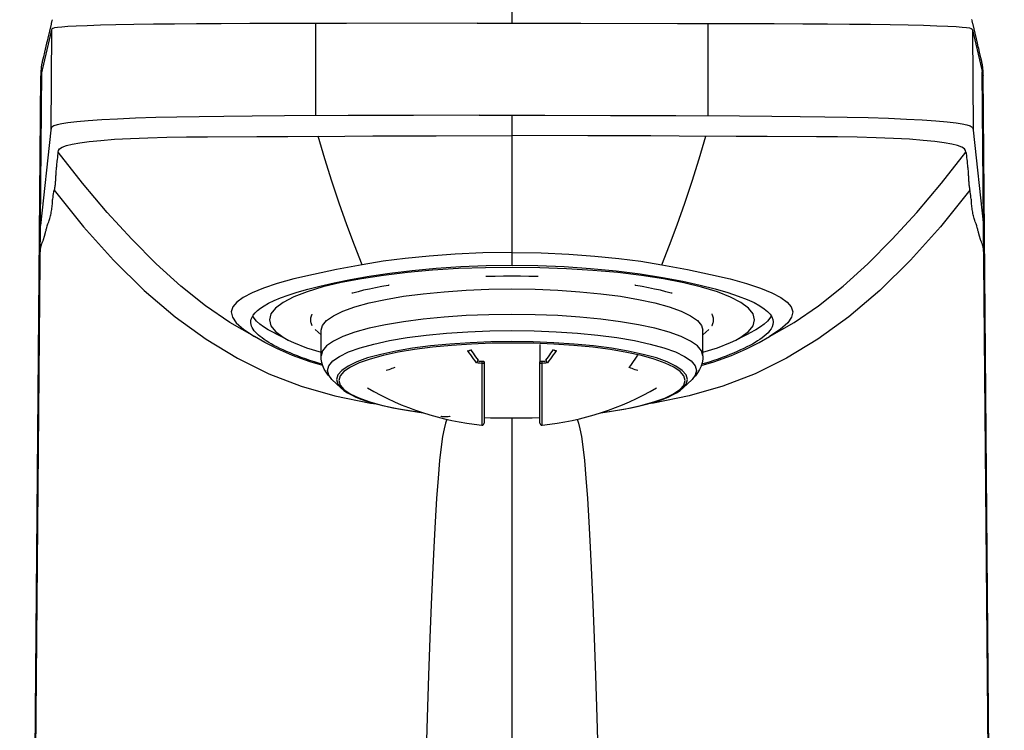
# Model space of a CAD drawing. Units: millimetres. Extents: x 0 to 420, y 0 to 297.
# Drawn here: x 69 to 115, y 205 to 239 of the extents above; entities that cross this region are included whole.
import ezdxf

# ---------------------------------------------------------------- set-up
doc = ezdxf.new("R2010")
doc.units = ezdxf.units.MM
doc.header["$LTSCALE"] = 23.1
doc.layers.get('0').update_dxf_attribs({"linetype": 'CONTINUOUS'})

msp = doc.modelspace()

# ---------------------------------------------------------------- linework, layer by layer
at = {"color": 9, "linetype": 'Continuous'}
for p, q in [((91.567, 248.536), (91.567, 238.492)), ((83.829, 238.485), (79.324, 238.474)), ((82.404, 234.173), (82.404, 238.483)), ((89.936, 238.491), (83.829, 238.485)), ((89.936, 238.491), (94.788, 238.49)), ((94.788, 238.49), (99.305, 238.485)), ((100.731, 234.173), (100.731, 238.483)), ((70.058, 238.186), (70.017, 233.496)), ((113.077, 238.186), (113.118, 233.496)), ((113.077, 238.186), (113.564, 236.112)), ((68.567, 116.895), (69.596, 236.221)), ((69.558, 236.057), (69.556, 236.042)), ((69.556, 236.042), (69.556, 236.042)), ((114.567, 116.895), (113.539, 236.221)), ((113.577, 236.057), (113.579, 236.042)), ((113.579, 236.042), (113.579, 236.042)), ((83.919, 234.179), (80.936, 234.165)), ((86.965, 234.187), (83.919, 234.179)), ((90.03, 234.192), (86.965, 234.187)), ((90.03, 234.192), (93.105, 234.192)), ((91.567, 234.192), (91.567, 227.188)), ((93.105, 234.192), (96.17, 234.187)), ((96.17, 234.187), (99.216, 234.179)), ((70.017, 233.496), (69.534, 229.04)), ((83.751, 233.221), (85.073, 233.228)), ((85.073, 233.228), (88.025, 233.236)), ((88.025, 233.236), (91.567, 233.24)), ((95.11, 233.236), (91.567, 233.24)), ((113.118, 233.496), (113.601, 229.04)), ((103.486, 233.196), (102.034, 233.202)), ((112.776, 232.474), (112.783, 232.427)), ((70.291, 231.869), (70.282, 231.784)), ((70.31, 232.042), (70.291, 231.869)), ((70.336, 232.299), (70.329, 232.217)), ((112.806, 232.217), (112.816, 232.133)), ((70.259, 231.519), (70.252, 231.433)), ((70.278, 231.74), (70.259, 231.519)), ((70.282, 231.784), (70.278, 231.74)), ((112.857, 231.74), (112.876, 231.519)), ((70.238, 231.215), (70.234, 231.126)), ((69.539, 227.912), (69.541, 227.928)), ((94.473, 223.505), (93.528, 223.568)), ((86.913, 223.306), (86.134, 223.174)), ((87.759, 223.417), (86.913, 223.306)), ((88.662, 223.505), (87.759, 223.417)), ((88.739, 223.443), (87.849, 223.358)), ((89.574, 223.097), (89.508, 223.195)), ((94.455, 223.439), (93.526, 223.502)), ((95.341, 223.352), (94.455, 223.439)), ((95.375, 223.417), (94.473, 223.505)), ((96.171, 223.243), (95.341, 223.352)), ((96.222, 223.306), (95.375, 223.417)), ((97.001, 223.174), (96.222, 223.306)), ((97.701, 223.022), (97.001, 223.174)), ((84.939, 222.806), (84.423, 222.624)), ((90.267, 222.676), (90.267, 219.815)), ((92.867, 219.815), (92.867, 222.676)), ((98.216, 222.8), (97.615, 222.966)), ((98.723, 222.619), (98.216, 222.8)), ((99.229, 222.475), (98.823, 222.67)), ((83.718, 222.226), (83.541, 222.018)), ((83.906, 222.475), (83.612, 222.271)), ((89.992, 222.618), (89.91, 222.629)), ((90.074, 222.608), (89.992, 222.618)), ((90.157, 222.598), (90.074, 222.608)), ((90.157, 222.598), (90.157, 219.716)), ((93.06, 222.608), (92.978, 222.598)), ((92.978, 219.716), (92.978, 222.598)), ((93.143, 222.618), (93.06, 222.608)), ((93.225, 222.629), (93.143, 222.618)), ((99.523, 222.271), (99.229, 222.475)), ((99.702, 222.06), (99.523, 222.271)), ((83.155, 221.855), (83.155, 221.855)), ((83.541, 222.018), (83.48, 221.803)), ((83.48, 221.803), (83.541, 221.59)), ((99.655, 221.803), (99.594, 222.017)), ((99.761, 221.846), (99.702, 222.06)), ((99.98, 221.855), (99.98, 221.855)), ((91.567, 220.049), (91.567, 116.895))]:
    msp.add_line(p, q, dxfattribs=at)
at = {"color": 6, "linetype": 'Continuous'}
for p, q in [((70.032, 238.442), (69.875, 237.787)), ((70.041, 238.479), (70.033, 238.444)), ((70.059, 238.56), (70.042, 238.483)), ((70.066, 238.588), (70.06, 238.561)), ((70.071, 238.61), (70.066, 238.588)), ((70.077, 238.633), (70.072, 238.612)), ((70.083, 238.656), (70.078, 238.635)), ((113.055, 238.643), (113.05, 238.664)), ((113.061, 238.621), (113.056, 238.642)), ((113.066, 238.598), (113.061, 238.62)), ((113.072, 238.574), (113.067, 238.596)), ((113.08, 238.542), (113.072, 238.572)), ((113.096, 238.469), (113.08, 238.54)), ((113.106, 238.425), (113.096, 238.468)), ((113.313, 237.559), (113.106, 238.427)), ((69.822, 237.559), (69.727, 237.145)), ((69.845, 237.659), (69.822, 237.559)), ((69.875, 237.787), (69.845, 237.659)), ((113.35, 237.396), (113.313, 237.559)), ((69.674, 236.915), (69.624, 236.697)), ((69.727, 237.145), (69.674, 236.915)), ((113.47, 236.877), (113.407, 237.144)), ((69.593, 236.564), (69.59, 236.549)), ((69.609, 236.634), (69.609, 236.634)), ((69.621, 236.685), (69.617, 236.672)), ((69.624, 236.697), (69.624, 236.699)), ((113.511, 236.697), (113.47, 236.877)), ((113.526, 236.635), (113.526, 236.634)), ((113.532, 236.604), (113.53, 236.615)), ((68.567, 116.895), (69.556, 236.042)), ((69.557, 236.114), (68.894, 156.207)), ((69.557, 236.158), (69.557, 236.114)), ((114.567, 116.895), (113.578, 236.127)), ((80.235, 224.635), (80.308, 224.358)), ((81.104, 223.693), (80.303, 224.11)), ((82.647, 223.93), (82.377, 224.187)), ((82.647, 222.96), (82.647, 224.147)), ((100.487, 223.93), (100.758, 224.187)), ((100.487, 222.96), (100.487, 224.147)), ((102.031, 223.693), (102.832, 224.11)), ((100.33, 222.316), (100.241, 222.164)), ((83.577, 221.453), (83.155, 221.855)), ((99.557, 221.453), (99.98, 221.855))]:
    msp.add_line(p, q, dxfattribs=at)
at = {"color": 2, "linetype": 'Continuous'}
for p, q in [((89.508, 223.195), (89.526, 223.216)), ((89.544, 223.194), (89.551, 223.195)), ((92.867, 223.491), (92.867, 222.676)), ((93.59, 223.194), (93.584, 223.195)), ((93.608, 223.216), (93.626, 223.195)), ((89.973, 222.722), (90.038, 222.713)), ((90.038, 222.713), (90.103, 222.705)), ((90.103, 222.705), (90.167, 222.698)), ((92.967, 222.698), (93.032, 222.705)), ((93.032, 222.705), (93.097, 222.713)), ((93.097, 222.713), (93.162, 222.722)), ((88.252, 220.13), (88.318, 220.127)), ((88.27, 220.127), (88.272, 220.127)), ((88.318, 220.127), (88.385, 220.125)), ((88.586, 220.127), (88.653, 220.13))]:
    msp.add_line(p, q, dxfattribs=at)
at = {"color": 9, "linetype": 'Continuous'}
for points in [[(79.324, 238.474), (77.979, 238.468), (76.825, 238.461), (75.793, 238.452), (74.825, 238.441), (73.893, 238.428), (73.058, 238.412), (72.339, 238.395), (71.726, 238.377), (71.212, 238.356), (70.814, 238.335), (70.54, 238.315), (70.341, 238.295), (70.198, 238.272), (70.111, 238.246), (70.071, 238.217), (70.058, 238.186)], [(99.305, 238.485), (102.25, 238.479), (103.811, 238.474), (105.156, 238.468), (106.31, 238.461), (107.342, 238.452), (108.309, 238.441), (109.242, 238.428), (110.076, 238.412), (110.795, 238.395), (111.409, 238.377), (111.923, 238.356), (112.321, 238.335), (112.595, 238.315), (112.794, 238.295), (112.937, 238.272), (113.024, 238.246), (113.064, 238.217), (113.077, 238.186)], [(70.058, 238.186), (69.57, 236.112), (69.564, 236.085), (69.558, 236.057)], [(113.564, 236.112), (113.57, 236.085), (113.577, 236.057)], [(80.936, 234.165), (79.425, 234.154), (78.1, 234.141), (76.946, 234.125), (75.908, 234.105), (74.928, 234.081), (73.984, 234.051), (73.135, 234.017), (72.401, 233.979), (71.771, 233.937), (71.234, 233.891), (70.816, 233.842), (70.53, 233.796), (70.32, 233.749), (70.168, 233.697), (70.075, 233.636), (70.031, 233.568), (70.017, 233.496)], [(99.216, 234.179), (102.198, 234.165), (103.71, 234.154), (105.035, 234.141), (106.189, 234.125), (107.227, 234.105), (108.207, 234.081), (109.151, 234.051), (110, 234.017), (110.734, 233.979), (111.364, 233.937), (111.901, 233.891), (112.318, 233.842), (112.605, 233.796), (112.815, 233.749), (112.967, 233.697), (113.06, 233.636), (113.104, 233.568), (113.118, 233.496)], [(79.649, 233.196), (81.101, 233.202), (83.751, 233.221)], [(102.034, 233.202), (99.383, 233.221), (98.061, 233.228), (95.11, 233.236)], [(70.358, 232.474), (70.377, 232.548), (70.434, 232.626), (70.555, 232.704), (70.751, 232.779), (71.022, 232.847), (71.374, 232.91), (71.819, 232.968), (72.357, 233.021), (73.004, 233.07), (73.744, 233.112), (74.556, 233.145), (75.437, 233.169), (76.36, 233.184), (77.334, 233.191), (79.649, 233.196)], [(84.568, 227.207), (84.208, 228.118), (83.846, 229.081), (83.491, 230.083), (83.148, 231.112), (82.822, 232.159), (82.517, 233.212)], [(98.567, 227.207), (98.927, 228.118), (99.289, 229.081), (99.644, 230.083), (99.987, 231.112), (100.313, 232.159), (100.618, 233.212)], [(112.776, 232.474), (112.757, 232.548), (112.701, 232.626), (112.58, 232.704), (112.384, 232.779), (112.113, 232.847), (111.76, 232.91), (111.316, 232.968), (110.777, 233.021), (110.131, 233.07), (109.39, 233.112), (108.579, 233.145), (107.698, 233.169), (106.775, 233.184), (105.801, 233.191), (103.486, 233.196)], [(70.358, 232.474), (70.351, 232.427), (70.336, 232.299)], [(79.536, 223.855), (78.384, 224.514), (77.244, 225.298), (76.097, 226.214), (74.945, 227.254), (73.799, 228.399), (72.651, 229.651), (71.499, 231.013), (70.358, 232.474)], [(103.599, 223.855), (104.751, 224.514), (105.891, 225.298), (107.038, 226.214), (108.19, 227.254), (109.335, 228.399), (110.484, 229.651), (111.635, 231.013), (112.776, 232.474)], [(112.783, 232.427), (112.798, 232.299), (112.806, 232.217)], [(70.329, 232.217), (70.319, 232.133), (70.31, 232.042)], [(112.816, 232.133), (112.825, 232.042), (112.83, 231.998), (112.834, 231.955)], [(112.834, 231.955), (112.848, 231.827), (112.853, 231.784), (112.857, 231.74)], [(70.252, 231.433), (70.249, 231.39), (70.245, 231.347), (70.243, 231.303), (70.238, 231.215)], [(112.876, 231.519), (112.882, 231.433), (112.886, 231.39), (112.889, 231.347), (112.892, 231.303)], [(70.234, 231.126), (70.232, 231.081), (70.229, 231.035), (70.225, 230.989), (70.221, 230.942), (70.215, 230.894), (70.208, 230.846), (70.2, 230.797), (70.191, 230.748), (70.179, 230.697)], [(112.892, 231.303), (112.898, 231.171), (112.9, 231.126), (112.903, 231.081), (112.906, 231.035), (112.91, 230.989), (112.914, 230.942), (112.92, 230.894), (112.926, 230.846), (112.934, 230.797), (112.944, 230.748), (112.956, 230.697)], [(69.922, 229.218), (69.94, 229.269), (69.958, 229.319), (69.974, 229.374), (69.989, 229.433), (70.006, 229.49), (70.021, 229.545), (70.033, 229.603), (70.044, 229.666), (70.056, 229.727), (70.067, 229.784), (70.074, 229.845), (70.08, 229.91), (70.088, 229.974), (70.093, 230.034), (70.097, 230.098), (70.1, 230.168), (70.106, 230.235), (70.119, 230.293), (70.13, 230.356), (70.135, 230.441), (70.142, 230.53), (70.158, 230.612), (70.179, 230.697)], [(70.179, 230.697), (71.549, 228.977), (72.951, 227.416), (74.384, 226.012), (75.831, 224.782), (77.278, 223.731), (78.736, 222.846), (80.21, 222.12), (81.719, 221.536), (83.297, 221.081), (84.962, 220.744), (85.218, 220.711)], [(112.956, 230.697), (111.586, 228.977), (110.184, 227.416), (108.751, 226.012), (107.304, 224.782), (105.857, 223.731), (104.398, 222.846), (102.925, 222.12), (101.415, 221.536), (99.838, 221.081), (98.173, 220.744), (97.917, 220.711)], [(113.246, 229.117), (113.213, 229.218), (113.194, 229.269), (113.177, 229.319), (113.161, 229.374), (113.145, 229.433), (113.129, 229.49), (113.114, 229.545), (113.102, 229.603), (113.09, 229.666), (113.078, 229.727), (113.068, 229.784), (113.061, 229.845), (113.054, 229.91), (113.047, 229.974), (113.041, 230.034), (113.038, 230.098), (113.035, 230.168), (113.028, 230.235), (113.016, 230.293), (113.004, 230.356), (113, 230.441), (112.992, 230.53), (112.976, 230.612), (112.956, 230.697)], [(69.856, 229.028), (69.873, 229.073), (69.889, 229.117), (69.922, 229.218)], [(113.306, 228.941), (113.278, 229.028), (113.262, 229.073), (113.246, 229.117)], [(69.541, 227.928), (69.544, 227.96), (69.546, 227.976), (69.548, 227.993), (69.551, 228.01), (69.554, 228.025), (69.557, 228.041), (69.561, 228.06), (69.565, 228.078), (69.57, 228.094), (69.575, 228.11), (69.58, 228.131), (69.586, 228.151), (69.593, 228.166), (69.6, 228.184), (69.607, 228.206), (69.615, 228.227), (69.623, 228.243), (69.631, 228.262), (69.639, 228.287), (69.648, 228.311), (69.657, 228.328), (69.665, 228.348), (69.674, 228.377), (69.682, 228.403), (69.691, 228.422), (69.699, 228.446), (69.706, 228.478), (69.714, 228.506), (69.722, 228.527), (69.73, 228.552), (69.736, 228.588), (69.743, 228.621), (69.752, 228.644), (69.76, 228.672), (69.767, 228.713), (69.775, 228.752), (69.787, 228.778), (69.798, 228.808), (69.807, 228.855), (69.817, 228.902), (69.829, 228.941), (69.856, 229.028)], [(113.596, 227.912), (113.594, 227.928), (113.592, 227.943), (113.591, 227.96), (113.589, 227.976), (113.586, 227.993), (113.584, 228.01), (113.581, 228.025), (113.577, 228.041), (113.574, 228.06), (113.57, 228.078), (113.565, 228.094), (113.56, 228.11), (113.554, 228.131), (113.548, 228.151), (113.542, 228.166), (113.535, 228.184), (113.528, 228.206), (113.52, 228.227), (113.512, 228.243), (113.504, 228.262), (113.496, 228.287), (113.487, 228.311), (113.478, 228.328), (113.469, 228.348), (113.461, 228.377), (113.452, 228.403), (113.444, 228.422), (113.436, 228.446), (113.429, 228.478), (113.421, 228.506), (113.413, 228.527), (113.405, 228.552), (113.399, 228.588), (113.392, 228.621), (113.383, 228.644), (113.374, 228.672), (113.368, 228.713), (113.36, 228.752), (113.348, 228.778), (113.337, 228.808), (113.328, 228.855), (113.318, 228.902), (113.306, 228.941)], [(69.523, 227.739), (69.524, 227.75), (69.526, 227.765), (69.527, 227.771), (69.528, 227.777), (69.53, 227.797), (69.531, 227.82), (69.532, 227.836), (69.534, 227.849), (69.535, 227.864), (69.539, 227.912)], [(91.567, 227.784), (90.207, 227.762), (88.905, 227.704), (87.692, 227.616), (86.576, 227.506), (85.541, 227.37), (84.568, 227.207)], [(91.567, 227.784), (92.928, 227.762), (94.23, 227.704), (95.443, 227.616), (96.558, 227.506), (97.594, 227.37), (98.567, 227.207)], [(113.601, 227.849), (113.598, 227.88), (113.596, 227.912)], [(113.612, 227.739), (113.61, 227.75), (113.609, 227.765), (113.608, 227.771), (113.607, 227.777), (113.605, 227.797), (113.604, 227.82), (113.602, 227.836), (113.601, 227.849)], [(84.568, 227.207), (83.371, 226.981), (82.291, 226.758), (81.378, 226.544), (80.604, 226.332), (79.953, 226.118), (79.421, 225.903), (79.006, 225.685), (78.706, 225.466), (78.521, 225.242), (78.453, 225.01), (78.503, 224.767), (78.687, 224.5), (79.037, 224.192), (79.536, 223.855)], [(98.567, 227.207), (99.763, 226.981), (100.844, 226.758), (101.757, 226.544), (102.53, 226.332), (103.182, 226.118), (103.713, 225.903), (104.129, 225.685), (104.429, 225.466), (104.613, 225.242), (104.682, 225.01), (104.632, 224.767), (104.448, 224.5), (104.098, 224.192), (103.599, 223.855)], [(100.487, 222.96), (100.422, 223.192), (100.228, 223.422), (99.908, 223.644), (99.466, 223.857), (98.908, 224.056), (98.244, 224.24), (97.482, 224.405), (96.635, 224.548), (95.713, 224.669), (94.73, 224.765), (93.702, 224.834), (92.643, 224.876), (91.567, 224.89), (90.492, 224.876), (89.433, 224.834), (88.404, 224.765), (87.422, 224.669), (86.5, 224.548), (85.652, 224.405), (84.891, 224.24), (84.226, 224.056), (83.669, 223.857), (83.227, 223.644), (82.907, 223.422), (82.712, 223.192), (82.647, 222.96)], [(82.94, 222.269), (83.003, 222.494), (83.191, 222.716), (83.501, 222.931), (83.928, 223.137), (84.467, 223.33), (85.11, 223.507), (85.847, 223.667), (86.667, 223.806), (87.558, 223.923), (88.508, 224.015), (89.503, 224.082)], [(89.503, 224.082), (90.528, 224.123), (91.567, 224.136), (92.607, 224.123)], [(92.607, 224.123), (93.632, 224.082), (94.627, 224.015), (95.577, 223.923), (96.468, 223.806), (97.288, 223.667), (98.025, 223.507), (98.667, 223.33), (99.206, 223.137), (99.634, 222.931), (99.944, 222.716), (100.132, 222.494), (100.194, 222.269)], [(82.727, 222.499), (82.131, 222.676), (81.317, 222.972), (80.612, 223.277), (80.022, 223.574), (79.536, 223.855)], [(90.58, 223.607), (89.606, 223.568), (88.662, 223.505)], [(93.528, 223.568), (92.555, 223.607), (91.567, 223.62), (90.58, 223.607)], [(100.407, 222.499), (101.004, 222.676), (101.818, 222.972), (102.523, 223.277), (103.113, 223.574), (103.599, 223.855)], [(86.134, 223.174), (85.434, 223.022), (84.824, 222.854)], [(86.243, 223.121), (85.549, 222.973), (84.939, 222.806)], [(87.849, 223.358), (87.013, 223.25), (86.243, 223.121)], [(90.627, 223.542), (89.67, 223.505), (88.739, 223.443)], [(93.526, 223.502), (92.568, 223.54), (91.598, 223.554), (90.627, 223.542)], [(93.626, 223.195), (93.561, 223.097), (93.494, 223.001), (93.428, 222.906), (93.36, 222.812), (93.293, 222.72), (93.225, 222.629)], [(97.615, 222.966), (96.931, 223.114), (96.171, 223.243)], [(84.824, 222.854), (84.312, 222.67), (83.906, 222.475)], [(89.91, 222.629), (89.842, 222.72), (89.774, 222.812), (89.707, 222.906), (89.641, 223.001), (89.574, 223.097)], [(90.167, 222.698), (90.165, 222.679), (90.163, 222.66), (90.161, 222.642), (90.159, 222.625), (90.158, 222.611), (90.157, 222.598)], [(90.167, 222.598), (90.192, 222.601), (90.215, 222.607), (90.235, 222.618), (90.252, 222.634), (90.263, 222.653), (90.267, 222.676)], [(92.867, 222.676), (92.872, 222.653), (92.883, 222.634), (92.9, 222.618), (92.92, 222.607), (92.943, 222.601), (92.967, 222.598)], [(92.978, 222.598), (92.977, 222.61), (92.975, 222.625), (92.974, 222.642), (92.972, 222.66), (92.969, 222.679), (92.967, 222.698)], [(98.823, 222.67), (98.311, 222.854), (97.701, 223.022)], [(83.155, 221.855), (83.003, 222.044), (82.94, 222.269)], [(83.612, 222.271), (83.433, 222.06), (83.373, 221.846)], [(84.423, 222.624), (84.015, 222.429), (83.718, 222.226)], [(90.157, 222.598), (90.159, 222.598), (90.16, 222.598), (90.162, 222.598), (90.164, 222.598), (90.166, 222.598), (90.167, 222.598)], [(92.967, 222.598), (92.969, 222.598), (92.971, 222.598), (92.973, 222.598), (92.974, 222.598), (92.976, 222.598), (92.978, 222.598)], [(99.594, 222.017), (99.418, 222.224), (99.125, 222.426), (98.723, 222.619)], [(100.194, 222.269), (100.132, 222.044), (99.98, 221.855)], [(83.373, 221.846), (83.433, 221.633), (83.577, 221.453)], [(99.416, 221.381), (99.594, 221.589), (99.655, 221.803)], [(99.557, 221.453), (99.702, 221.633), (99.761, 221.846)], [(83.541, 221.59), (83.717, 221.383), (84.01, 221.18), (84.411, 220.988), (84.919, 220.807), (85.52, 220.641), (86.204, 220.493), (86.963, 220.364), (87.382, 220.309)], [(95.752, 220.309), (96.122, 220.357), (96.891, 220.486), (97.585, 220.634), (98.196, 220.801), (98.712, 220.983), (99.12, 221.177), (99.416, 221.381)], [(88.519, 219.995), (88.463, 219.813), (88.397, 219.541), (88.328, 219.18), (88.258, 218.701), (88.185, 218.061), (88.113, 217.243), (88.044, 216.289), (87.977, 215.207), (87.913, 214.022), (87.85, 212.73), (87.791, 211.332), (87.731, 209.782), (87.668, 208.015), (87.604, 206.053), (87.54, 203.92)], [(90.264, 220.079), (90.567, 220.066), (91.537, 220.053), (92.508, 220.065), (92.871, 220.079)], [(94.616, 219.995), (94.672, 219.813), (94.738, 219.541), (94.807, 219.18), (94.877, 218.701), (94.949, 218.061), (95.022, 217.243), (95.091, 216.289), (95.158, 215.207), (95.222, 214.022), (95.284, 212.73), (95.344, 211.332), (95.404, 209.782), (95.467, 208.015), (95.53, 206.053), (95.595, 203.92), (95.661, 201.554), (95.73, 198.89), (95.802, 195.944), (95.877, 192.708), (95.953, 189.19), (96.031, 185.383), (96.112, 181.319), (96.195, 176.937)]]:
    msp.add_lwpolyline(points, dxfattribs=at)
at = {"color": 6, "linetype": 'Continuous'}
for points in [[(113.407, 237.144), (113.37, 237.307), (113.35, 237.396)], [(69.59, 236.549), (69.587, 236.533), (69.584, 236.515), (69.581, 236.496), (69.578, 236.475), (69.575, 236.453), (69.573, 236.43), (69.57, 236.404), (69.568, 236.377), (69.565, 236.347), (69.563, 236.314), (69.561, 236.279), (69.56, 236.241), (69.558, 236.201), (69.557, 236.158)], [(69.598, 236.59), (69.596, 236.578), (69.593, 236.564)], [(69.611, 236.642), (69.609, 236.634), (69.606, 236.624), (69.604, 236.614), (69.601, 236.603), (69.598, 236.59)], [(69.617, 236.672), (69.616, 236.665), (69.614, 236.657), (69.612, 236.648), (69.61, 236.639), (69.608, 236.63), (69.606, 236.621), (69.604, 236.607)], [(69.624, 236.699), (69.623, 236.695), (69.621, 236.685)], [(113.53, 236.615), (113.528, 236.624), (113.526, 236.634), (113.523, 236.645), (113.521, 236.654), (113.519, 236.663), (113.517, 236.672), (113.516, 236.679), (113.514, 236.686), (113.511, 236.699)], [(113.535, 236.594), (113.532, 236.608), (113.529, 236.621), (113.526, 236.632), (113.524, 236.641)], [(113.542, 236.563), (113.539, 236.579), (113.535, 236.594)], [(113.578, 236.127), (113.577, 236.174), (113.576, 236.219), (113.574, 236.262), (113.572, 236.301), (113.57, 236.338), (113.568, 236.372), (113.565, 236.404), (113.562, 236.433), (113.559, 236.459), (113.555, 236.484), (113.552, 236.506), (113.549, 236.527), (113.545, 236.546), (113.542, 236.563)], [(79.367, 224.527), (79.371, 224.584), (79.389, 224.672), (79.425, 224.765), (79.482, 224.862), (79.564, 224.963), (79.673, 225.069), (79.813, 225.179), (79.987, 225.293), (80.199, 225.411), (80.454, 225.533), (80.757, 225.659), (81.114, 225.79), (81.535, 225.924), (82.026, 226.064), (82.595, 226.21), (83.254, 226.361), (84.023, 226.52), (84.892, 226.676), (85.855, 226.817), (86.902, 226.943), (88.018, 227.049), (89.184, 227.128), (90.368, 227.174), (91.567, 227.188)], [(102.9, 224.635), (102.827, 224.912), (102.615, 225.181), (102.262, 225.446), (101.776, 225.7), (101.161, 225.94), (100.428, 226.164), (99.59, 226.367), (98.652, 226.549), (97.621, 226.708), (96.512, 226.842), (95.338, 226.948), (94.116, 227.025), (92.863, 227.071), (91.594, 227.087), (90.326, 227.073), (89.073, 227.027), (87.853, 226.952), (86.679, 226.847), (85.567, 226.715), (84.53, 226.557), (83.584, 226.376), (82.737, 226.172), (81.995, 225.947), (81.372, 225.705), (80.88, 225.45), (80.522, 225.184), (80.308, 224.913), (80.235, 224.635)], [(91.567, 227.188), (92.775, 227.174), (93.997, 227.125), (95.23, 227.039), (96.428, 226.921), (97.558, 226.778), (98.601, 226.615), (99.541, 226.435), (100.364, 226.251), (101.059, 226.078), (101.647, 225.911), (102.141, 225.747), (102.549, 225.59), (102.88, 225.439), (103.145, 225.295), (103.351, 225.158), (103.509, 225.026), (103.625, 224.899), (103.704, 224.777), (103.751, 224.656), (103.767, 224.539), (103.767, 224.527)], [(82.647, 224.147), (82.712, 224.379), (82.907, 224.609), (83.227, 224.831), (83.669, 225.044), (84.226, 225.243), (84.891, 225.427), (85.652, 225.592), (86.5, 225.735), (87.422, 225.856), (88.404, 225.952), (89.433, 226.021), (90.492, 226.063), (91.567, 226.077), (92.643, 226.063), (93.702, 226.021), (94.73, 225.952), (95.713, 225.856), (96.635, 225.735), (97.482, 225.592), (98.244, 225.427), (98.908, 225.243), (99.466, 225.044), (99.908, 224.831), (100.228, 224.609), (100.422, 224.379), (100.487, 224.147)], [(82.71, 222.558), (82.576, 222.597), (82.335, 222.671), (82.116, 222.743), (81.913, 222.813), (81.722, 222.882), (81.541, 222.951), (81.365, 223.021), (81.196, 223.092), (81.031, 223.163), (80.874, 223.235), (80.723, 223.305), (80.58, 223.376), (80.447, 223.444), (80.321, 223.513), (80.202, 223.582), (80.09, 223.652), (79.986, 223.72), (79.889, 223.789), (79.8, 223.857), (79.718, 223.925), (79.645, 223.993), (79.579, 224.061), (79.522, 224.13), (79.473, 224.199), (79.432, 224.271), (79.4, 224.344), (79.379, 224.421), (79.368, 224.501), (79.367, 224.527)], [(103.767, 224.527), (103.757, 224.425), (103.723, 224.316), (103.671, 224.215), (103.605, 224.12), (103.528, 224.031), (103.442, 223.947), (103.35, 223.869), (103.253, 223.794), (103.15, 223.721), (103.04, 223.649), (102.925, 223.577), (102.803, 223.507), (102.676, 223.438), (102.542, 223.37), (102.398, 223.299), (102.246, 223.228), (102.088, 223.156), (101.922, 223.085), (101.751, 223.014), (101.573, 222.943), (101.39, 222.874), (101.199, 222.805), (100.996, 222.735), (100.778, 222.664), (100.539, 222.591), (100.425, 222.558)], [(102.616, 224.089), (102.827, 224.358), (102.9, 224.635)], [(80.308, 224.358), (80.519, 224.089), (80.872, 223.824), (81.104, 223.693)], [(102.031, 223.693), (102.264, 223.825), (102.616, 224.089)], [(81.104, 223.693), (81.358, 223.57), (81.974, 223.329), (82.647, 223.124)], [(100.487, 223.124), (101.163, 223.33), (101.778, 223.571), (102.031, 223.693)], [(82.88, 222.186), (82.797, 222.332), (82.732, 222.483), (82.685, 222.639), (82.657, 222.798), (82.647, 222.96)], [(89.91, 222.629), (89.922, 222.641), (89.934, 222.655), (89.946, 222.671), (89.956, 222.687), (89.966, 222.705), (89.973, 222.722)], [(93.225, 222.629), (93.213, 222.641), (93.201, 222.655), (93.189, 222.671), (93.178, 222.687), (93.169, 222.705), (93.162, 222.722)], [(100.487, 222.96), (100.478, 222.797), (100.448, 222.635), (100.399, 222.473), (100.33, 222.316)], [(83.155, 221.855), (83.099, 221.91), (82.98, 222.045), (82.88, 222.186)], [(100.241, 222.164), (100.133, 222.019), (100.006, 221.88), (99.98, 221.855)], [(83.577, 221.453), (83.714, 221.339), (83.877, 221.23), (84.065, 221.127), (84.277, 221.028), (84.512, 220.933), (84.769, 220.843), (85.048, 220.758), (85.347, 220.676), (85.666, 220.599), (86.003, 220.526), (86.359, 220.458), (86.732, 220.395), (87.12, 220.336), (87.419, 220.297)], [(95.715, 220.296), (96.019, 220.337), (96.407, 220.395), (96.779, 220.459), (97.134, 220.527), (97.472, 220.6), (97.791, 220.677), (98.089, 220.758), (98.367, 220.844), (98.624, 220.934), (98.859, 221.028), (99.07, 221.127), (99.258, 221.231), (99.421, 221.339), (99.557, 221.453)], [(90.264, 220.073), (90.632, 220.061), (91.1, 220.052), (91.57, 220.049), (92.04, 220.052), (92.508, 220.061), (92.87, 220.073)]]:
    msp.add_lwpolyline(points, dxfattribs=at)
at = {"color": 2, "linetype": 'Continuous'}
for points in [[(90.393, 226.658), (90.379, 226.658), (90.365, 226.658), (90.351, 226.66), (90.338, 226.662)], [(92.742, 226.658), (92.351, 226.666), (91.96, 226.672), (91.567, 226.674), (91.175, 226.672), (90.783, 226.666), (90.393, 226.658)], [(92.797, 226.662), (92.784, 226.66), (92.77, 226.658), (92.756, 226.658), (92.742, 226.658)], [(84.128, 225.885), (84.119, 225.883), (84.11, 225.882), (84.1, 225.881), (84.09, 225.881)], [(85.789, 226.245), (85.484, 226.191), (85.19, 226.135), (84.906, 226.076), (84.635, 226.015), (84.375, 225.951), (84.128, 225.885)], [(85.829, 226.258), (85.82, 226.254), (85.81, 226.25), (85.8, 226.247), (85.789, 226.245)], [(97.346, 226.245), (97.335, 226.247), (97.324, 226.25), (97.315, 226.254), (97.305, 226.258)], [(99.007, 225.885), (98.76, 225.951), (98.5, 226.015), (98.228, 226.076), (97.945, 226.135), (97.651, 226.191), (97.346, 226.245)], [(99.044, 225.881), (99.035, 225.881), (99.025, 225.882), (99.016, 225.883), (99.007, 225.885)], [(80.303, 224.11), (80.178, 224.177), (79.964, 224.308), (79.783, 224.44), (79.634, 224.575), (79.518, 224.711), (79.454, 224.815)], [(82.221, 224.889), (82.198, 224.847), (82.18, 224.804), (82.166, 224.762), (82.156, 224.72), (82.149, 224.677), (82.147, 224.635)], [(82.147, 224.635), (82.149, 224.592), (82.156, 224.55), (82.166, 224.507), (82.18, 224.465), (82.198, 224.423), (82.222, 224.378)], [(82.223, 224.906), (82.223, 224.901), (82.223, 224.896), (82.222, 224.892), (82.221, 224.889)], [(100.914, 224.889), (100.912, 224.892), (100.912, 224.896), (100.911, 224.901), (100.912, 224.906)], [(100.987, 224.635), (100.985, 224.677), (100.979, 224.72), (100.969, 224.762), (100.955, 224.804), (100.936, 224.847), (100.914, 224.889)], [(100.936, 224.423), (100.955, 224.465), (100.969, 224.507), (100.979, 224.55), (100.985, 224.592), (100.987, 224.635)], [(103.68, 224.814), (103.617, 224.711), (103.501, 224.575), (103.352, 224.44), (103.17, 224.308), (102.957, 224.177), (102.832, 224.11)], [(82.222, 224.378), (82.223, 224.376), (82.223, 224.374), (82.223, 224.373)], [(100.912, 224.373), (100.911, 224.374), (100.912, 224.376), (100.912, 224.378), (100.936, 224.423)], [(89.508, 223.195), (89.516, 223.194), (89.524, 223.194), (89.531, 223.193), (89.538, 223.194), (89.544, 223.194)], [(89.551, 223.195), (89.57, 223.199), (89.588, 223.205), (89.603, 223.213), (89.616, 223.223)], [(89.632, 223.246), (89.689, 223.162), (89.747, 223.079), (89.805, 222.997), (89.863, 222.915), (89.921, 222.835), (89.98, 222.756)], [(93.155, 222.756), (93.214, 222.835), (93.272, 222.915), (93.33, 222.997), (93.388, 223.079), (93.445, 223.162), (93.503, 223.246)], [(93.584, 223.195), (93.565, 223.199), (93.547, 223.205), (93.531, 223.213), (93.519, 223.223)], [(93.626, 223.195), (93.618, 223.194), (93.611, 223.194), (93.604, 223.193), (93.597, 223.194), (93.59, 223.194)], [(89.973, 222.722), (89.975, 222.727), (89.977, 222.732), (89.978, 222.738), (89.979, 222.744), (89.979, 222.75), (89.98, 222.756)], [(90.267, 222.676), (90.264, 222.682), (90.254, 222.687), (90.238, 222.692), (90.217, 222.695), (90.193, 222.697), (90.167, 222.698)], [(92.967, 222.698), (92.942, 222.697), (92.917, 222.695), (92.897, 222.692), (92.881, 222.687), (92.871, 222.682), (92.867, 222.676)], [(93.155, 222.756), (93.155, 222.75), (93.156, 222.744), (93.157, 222.738), (93.158, 222.732), (93.16, 222.727), (93.162, 222.722)], [(97.047, 222.413), (97.115, 222.506), (97.182, 222.6), (97.249, 222.695), (97.316, 222.792), (97.382, 222.89), (97.448, 222.989)], [(86.088, 222.413), (86.021, 222.384), (85.954, 222.357), (85.887, 222.331), (85.82, 222.307), (85.754, 222.284), (85.687, 222.263)], [(97.448, 222.263), (97.381, 222.284), (97.314, 222.307), (97.247, 222.331), (97.181, 222.357), (97.114, 222.384), (97.047, 222.413)], [(88.269, 220.127), (88.267, 220.127), (88.264, 220.128), (88.262, 220.128), (88.259, 220.129), (88.257, 220.129), (88.254, 220.13), (88.252, 220.13)], [(88.385, 220.125), (88.452, 220.124), (88.519, 220.125), (88.586, 220.127)], [(88.653, 220.13), (88.655, 220.129), (88.656, 220.129), (88.658, 220.128), (88.659, 220.128), (88.661, 220.127), (88.663, 220.127)]]:
    msp.add_lwpolyline(points, dxfattribs=at)
at = {"color": 6, "linetype": 'Continuous'}
for centre, radius, start, end in [((91.567, 233.142), 13.5, 239.9608, 264.0029), ((91.567, 233.142), 13.5, 275.9971, 300.0392), ((90.167, 219.815), 0.1, 264.0029, 360), ((92.967, 219.815), 0.1, 180, 275.9971)]:
    msp.add_arc(centre, radius, start, end, dxfattribs=at)

doc.saveas('drawing.dxf')
